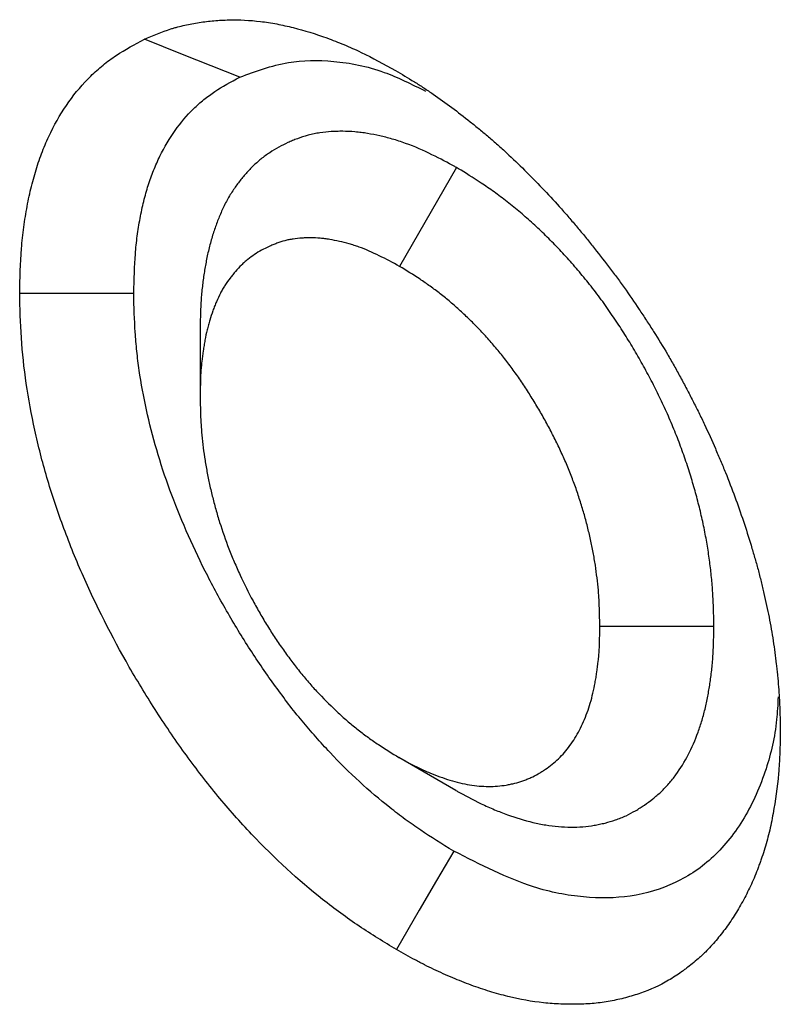
# Model space of a CAD drawing. Units: millimetres. Extents: x 0 to 420, y 0 to 297.
# Drawn here: x 81 to 82, y 88 to 91 of the extents above; entities that cross this region are included whole.
import ezdxf

# ---------------------------------------------------------------- set-up
doc = ezdxf.new("R2010")
doc.units = ezdxf.units.MM

msp = doc.modelspace()

# ---------------------------------------------------------------- linework, layer by layer
at = {"color": 7, "linetype": 'Continuous', "lineweight": 25}
for p, q in [((81.6904, 90.4461), (81.549, 90.201)), ((81.0543, 90.0431), (81.0543, 89.88)), ((82.3286, 89.3081), (82.0457, 89.3078)), ((81.6887, 88.9014), (81.5475, 88.9831))]:
    msp.add_line(p, q, dxfattribs=at)
at = {"color": 7, "linetype": 'Continuous', "lineweight": 25, "flags": 128}
for points in [[(81.1527, 90.6703), (81.0817, 90.6985), (81.0106, 90.7268), (80.9159, 90.7644)], [(80.8895, 90.1338), (80.8046, 90.1338), (80.7197, 90.1338), (80.6066, 90.1338)], [(81.6834, 88.7511), (81.6406, 88.6778), (81.5979, 88.6044), (81.541, 88.5066)]]:
    msp.add_lwpolyline(points, dxfattribs=at)
at = {"color": 7, "linetype": 'Continuous', "lineweight": 25}
for points, knots in [([(80.9159, 90.7644), (80.9375, 90.7736), (80.9591, 90.7828), (80.9844, 90.7908), (80.9873, 90.7917), (80.993, 90.7934), (80.9958, 90.7942), (81.0045, 90.7965), (81.0103, 90.7979), (81.0279, 90.8019), (81.0398, 90.804), (81.058, 90.8068), (81.064, 90.8076), (81.0763, 90.809), (81.0824, 90.8097), (81.101, 90.8113), (81.1135, 90.812), (81.1515, 90.8128), (81.1775, 90.8116), (81.2173, 90.8069), (81.2308, 90.8048), (81.2578, 90.7996), (81.2715, 90.7966), (81.3127, 90.7863), (81.3405, 90.7777), (81.3827, 90.7624), (81.3968, 90.7569), (81.4251, 90.7451), (81.4393, 90.7387), (81.4819, 90.7181), (81.5105, 90.7025), (81.539, 90.687)], [0, 0, 0, 0, 0.125, 0.125, 0.140625, 0.140625, 0.15625, 0.15625, 0.1875, 0.1875, 0.25, 0.25, 0.28125, 0.28125, 0.3125, 0.3125, 0.375, 0.375, 0.5, 0.5, 0.5625, 0.5625, 0.625, 0.625, 0.75, 0.75, 0.8125, 0.8125, 0.875, 0.875, 1, 1, 1, 1]), ([(80.6066, 90.1338), (80.6075, 90.1713), (80.6084, 90.2088), (80.6119, 90.2541), (80.6127, 90.2631), (80.6146, 90.2809), (80.6157, 90.2897), (80.6191, 90.3159), (80.6219, 90.3331), (80.6283, 90.3667), (80.6318, 90.3833), (80.6398, 90.4156), (80.6442, 90.4313), (80.6539, 90.462), (80.6593, 90.4769), (80.6709, 90.5058), (80.6771, 90.5199), (80.697, 90.5605), (80.712, 90.5858), (80.7451, 90.6324), (80.7633, 90.6537), (80.7927, 90.6826), (80.8029, 90.6917), (80.8187, 90.7045), (80.824, 90.7087), (80.8349, 90.7167), (80.8404, 90.7205), (80.8684, 90.7391), (80.8922, 90.7517), (80.9159, 90.7644)], [0, 0, 0, 0, 0.125, 0.125, 0.15625, 0.15625, 0.1875, 0.1875, 0.25, 0.25, 0.3125, 0.3125, 0.375, 0.375, 0.4375, 0.4375, 0.5, 0.5, 0.625, 0.625, 0.75, 0.75, 0.8125, 0.8125, 0.84375, 0.84375, 0.875, 0.875, 1, 1, 1, 1]), ([(81.1527, 90.6703), (81.1918, 90.6848), (81.2636, 90.7116), (81.3855, 90.7135), (81.5009, 90.6917), (81.5792, 90.6527), (81.6137, 90.6355)], [0, 0, 0, 0, 0.294628, 0.542659, 0.798239, 1, 1, 1, 1]), ([(80.8895, 90.1338), (80.8904, 90.1696), (80.8913, 90.2024), (80.8941, 90.2391), (80.8948, 90.2465), (80.8964, 90.2614), (80.8973, 90.2688), (80.9002, 90.2909), (80.9026, 90.3055), (80.908, 90.3345), (80.9111, 90.3486), (80.9178, 90.376), (80.9215, 90.3892), (80.9296, 90.4147), (80.9341, 90.4271), (80.9437, 90.4513), (80.9489, 90.463), (80.9657, 90.4972), (80.9783, 90.5185), (81.0061, 90.5576), (81.0214, 90.5755), (81.0462, 90.5999), (81.0548, 90.6075), (81.068, 90.6183), (81.0725, 90.6218), (81.0816, 90.6285), (81.0862, 90.6317), (81.1091, 90.6469), (81.13, 90.6582), (81.1527, 90.6703)], [0.0050748, 0.0050748, 0.0050748, 0.0050748, 0.125, 0.125, 0.15625, 0.15625, 0.1875, 0.1875, 0.25, 0.25, 0.3125, 0.3125, 0.375, 0.375, 0.4375, 0.4375, 0.5, 0.5, 0.625, 0.625, 0.75, 0.75, 0.8125, 0.8125, 0.84375, 0.84375, 0.875, 0.875, 0.9954556, 0.9954556, 0.9954556, 0.9954556]), ([(81.539, 90.687), (81.5546, 90.6777), (81.5701, 90.6684), (81.5895, 90.6563), (81.5934, 90.6539), (81.6011, 90.6489), (81.605, 90.6464), (81.6166, 90.6388), (81.6243, 90.6336), (81.663, 90.607), (81.6937, 90.5839), (81.7319, 90.5536), (81.7395, 90.5474), (81.7547, 90.535), (81.7623, 90.5286), (81.7736, 90.519), (81.7774, 90.5157), (81.7849, 90.5092), (81.7887, 90.5059), (81.7999, 90.4959), (81.8073, 90.4891), (81.8296, 90.4684), (81.8444, 90.4541), (81.8736, 90.4252), (81.8881, 90.4104), (81.9169, 90.3803), (81.9312, 90.365), (81.9523, 90.3415), (81.9593, 90.3336), (81.9732, 90.3176), (81.9801, 90.3095), (81.9939, 90.2932), (82.0007, 90.285), (82.0143, 90.2684), (82.021, 90.2601), (82.0411, 90.235), (82.0544, 90.218), (82.074, 90.1922), (82.0805, 90.1835), (82.0934, 90.166), (82.0998, 90.1572), (82.1187, 90.1307), (82.1311, 90.1127), (82.1493, 90.0854), (82.1554, 90.0763), (82.1673, 90.0579), (82.1732, 90.0487), (82.1908, 90.0209), (82.2023, 90.0022), (82.2163, 89.9786), (82.219, 89.9738), (82.2245, 89.9643), (82.2272, 89.9595), (82.2353, 89.9452), (82.2405, 89.9356), (82.2484, 89.9211), (82.251, 89.9162), (82.2561, 89.9066), (82.2587, 89.9017), (82.2664, 89.8872), (82.2715, 89.8774), (82.2814, 89.8579), (82.2864, 89.8482), (82.2961, 89.8286), (82.3008, 89.8187), (82.3147, 89.7891), (82.3237, 89.7693), (82.3366, 89.7395), (82.3409, 89.7295), (82.3493, 89.7096), (82.3534, 89.6996), (82.3655, 89.6696), (82.3732, 89.6496), (82.388, 89.6095), (82.3951, 89.5895), (82.4085, 89.5494), (82.4149, 89.5293), (82.424, 89.4993), (82.4269, 89.4893), (82.4327, 89.4693), (82.4355, 89.4594), (82.4408, 89.4394), (82.4434, 89.4295), (82.4483, 89.4096), (82.4507, 89.3997), (82.4552, 89.38), (82.4574, 89.3701), (82.4615, 89.3504), (82.4635, 89.3406), (82.4693, 89.3112), (82.4728, 89.2917), (82.4788, 89.2531), (82.4813, 89.2339), (82.484, 89.2102), (82.4845, 89.2054), (82.4855, 89.196), (82.486, 89.1912), (82.4874, 89.1771), (82.4882, 89.1676), (82.4898, 89.1489), (82.4904, 89.1396), (82.4913, 89.1257), (82.4915, 89.1211), (82.4919, 89.1119), (82.4921, 89.1073), (82.4929, 89.0845), (82.4932, 89.0664), (82.4935, 89.0483)], [0, 0, 0, 0, 0.03125, 0.03125, 0.039062, 0.039062, 0.046875, 0.046875, 0.0625, 0.0625, 0.125, 0.125, 0.140625, 0.140625, 0.15625, 0.15625, 0.164062, 0.164062, 0.171875, 0.171875, 0.1875, 0.1875, 0.21875, 0.21875, 0.25, 0.25, 0.28125, 0.28125, 0.296875, 0.296875, 0.3125, 0.3125, 0.328125, 0.328125, 0.34375, 0.34375, 0.375, 0.375, 0.390625, 0.390625, 0.40625, 0.40625, 0.4375, 0.4375, 0.453125, 0.453125, 0.46875, 0.46875, 0.5, 0.5, 0.507812, 0.507812, 0.515625, 0.515625, 0.53125, 0.53125, 0.539062, 0.539062, 0.546875, 0.546875, 0.5625, 0.5625, 0.578125, 0.578125, 0.59375, 0.59375, 0.625, 0.625, 0.640625, 0.640625, 0.65625, 0.65625, 0.6875, 0.6875, 0.71875, 0.71875, 0.75, 0.75, 0.765625, 0.765625, 0.78125, 0.78125, 0.796875, 0.796875, 0.8125, 0.8125, 0.828125, 0.828125, 0.84375, 0.84375, 0.875, 0.875, 0.90625, 0.90625, 0.914062, 0.914062, 0.921875, 0.921875, 0.9375, 0.9375, 0.953125, 0.953125, 0.960938, 0.960938, 0.96875, 0.96875, 1, 1, 1, 1]), ([(81.6904, 90.4461), (81.6888, 90.447), (81.6873, 90.4478), (81.6858, 90.4486), (81.6689, 90.4577), (81.6501, 90.4678), (81.6087, 90.4882), (81.5867, 90.4979), (81.5581, 90.5082), (81.5524, 90.5102), (81.5413, 90.5137), (81.5359, 90.5154), (81.5199, 90.5199), (81.5096, 90.5225), (81.4899, 90.5269), (81.4798, 90.5289), (81.4643, 90.5315), (81.4591, 90.5323), (81.4487, 90.5336), (81.4434, 90.5342), (81.4276, 90.5355), (81.4175, 90.5359), (81.403, 90.536), (81.3982, 90.536), (81.3888, 90.5357), (81.3843, 90.5355), (81.3704, 90.5346), (81.361, 90.5337), (81.3465, 90.5316), (81.3416, 90.5307), (81.3318, 90.5287), (81.3268, 90.5276), (81.3126, 90.5238), (81.3038, 90.5209), (81.2914, 90.5162), (81.2874, 90.5146), (81.2797, 90.5113), (81.2759, 90.5097), (81.2645, 90.5045), (81.2569, 90.5007), (81.2418, 90.4924), (81.2342, 90.4879), (81.2194, 90.4781), (81.2121, 90.4728), (81.2015, 90.4642), (81.198, 90.4612), (81.191, 90.455), (81.1876, 90.4518), (81.1778, 90.4422), (81.1717, 90.4355), (81.163, 90.4255), (81.1602, 90.4221), (81.1547, 90.4154), (81.152, 90.412), (81.1438, 90.4013), (81.1384, 90.3936), (81.1303, 90.3811), (81.1276, 90.3768), (81.1224, 90.3677), (81.1199, 90.3631), (81.1127, 90.3493), (81.1085, 90.34), (81.1026, 90.3263), (81.1008, 90.3217), (81.0972, 90.3127), (81.0955, 90.3081), (81.0904, 90.2941), (81.0871, 90.2844), (81.0825, 90.2692), (81.081, 90.264), (81.0782, 90.2535), (81.0768, 90.2482), (81.073, 90.2323), (81.0708, 90.2217), (81.0679, 90.206), (81.0669, 90.2008), (81.0652, 90.1905), (81.0644, 90.1853), (81.0619, 90.1694), (81.0605, 90.1584), (81.0586, 90.1411), (81.058, 90.1353), (81.057, 90.1233), (81.0566, 90.1171), (81.0548, 90.0871), (81.0546, 90.065), (81.0543, 90.0457), (81.0543, 90.0448), (81.0543, 90.044), (81.0543, 90.0431)], [-0.005708, -0.005708, -0.005708, -0.005708, 0, 0, 0, 0.0625, 0.0625, 0.125, 0.125, 0.140625, 0.140625, 0.15625, 0.15625, 0.1875, 0.1875, 0.21875, 0.21875, 0.234375, 0.234375, 0.25, 0.25, 0.28125, 0.28125, 0.296875, 0.296875, 0.3125, 0.3125, 0.34375, 0.34375, 0.359375, 0.359375, 0.375, 0.375, 0.40625, 0.40625, 0.421875, 0.421875, 0.4375, 0.4375, 0.46875, 0.46875, 0.5, 0.5, 0.53125, 0.53125, 0.546875, 0.546875, 0.5625, 0.5625, 0.59375, 0.59375, 0.609375, 0.609375, 0.625, 0.625, 0.65625, 0.65625, 0.671875, 0.671875, 0.6875, 0.6875, 0.71875, 0.71875, 0.734375, 0.734375, 0.75, 0.75, 0.78125, 0.78125, 0.796875, 0.796875, 0.8125, 0.8125, 0.84375, 0.84375, 0.859375, 0.859375, 0.875, 0.875, 0.90625, 0.90625, 0.921875, 0.921875, 0.9375, 0.9375, 1, 1, 1, 1.002795, 1.002795, 1.002795, 1.002795]), ([(82.3286, 89.3081), (82.3286, 89.3089), (82.3286, 89.3098), (82.3286, 89.3107), (82.3283, 89.3304), (82.328, 89.3524), (82.3264, 89.3833), (82.3261, 89.3897), (82.3252, 89.4025), (82.3247, 89.4088), (82.323, 89.428), (82.3217, 89.4408), (82.3186, 89.4663), (82.3169, 89.4791), (82.313, 89.5052), (82.3107, 89.5185), (82.3057, 89.5456), (82.3029, 89.5595), (82.2968, 89.5869), (82.2935, 89.6005), (82.2866, 89.6276), (82.2829, 89.641), (82.2751, 89.6683), (82.2709, 89.6821), (82.262, 89.7102), (82.2571, 89.7244), (82.247, 89.7529), (82.2416, 89.7672), (82.2302, 89.7959), (82.2242, 89.8103), (82.2119, 89.8386), (82.2055, 89.8526), (82.1924, 89.8803), (82.1856, 89.894), (82.1717, 89.9212), (82.1645, 89.9348), (82.1497, 89.9618), (82.1421, 89.9752), (82.1267, 90.0015), (82.1188, 90.0144), (82.1069, 90.0334), (82.103, 90.0397), (82.0948, 90.0523), (82.0907, 90.0587), (82.078, 90.0779), (82.0691, 90.0908), (82.0552, 90.1103), (82.0504, 90.1169), (82.0409, 90.1298), (82.0361, 90.1361), (82.0217, 90.1548), (82.012, 90.1668), (81.9926, 90.1903), (81.9828, 90.2017), (81.9628, 90.2243), (81.9526, 90.2353), (81.9319, 90.257), (81.9216, 90.2675), (81.9009, 90.2877), (81.8906, 90.2974), (81.8699, 90.3162), (81.8594, 90.3255), (81.8434, 90.3392), (81.8379, 90.3437), (81.827, 90.3526), (81.8215, 90.357), (81.805, 90.3699), (81.7941, 90.378), (81.7779, 90.3896), (81.7726, 90.3933), (81.762, 90.4006), (81.7567, 90.4042), (81.7307, 90.4214), (81.7119, 90.4329), (81.695, 90.4433), (81.6934, 90.4442), (81.6919, 90.4452), (81.6904, 90.4461)], [-0.002781, -0.002781, -0.002781, -0.002781, 0, 0, 0, 0.0625, 0.0625, 0.078125, 0.078125, 0.09375, 0.09375, 0.125, 0.125, 0.15625, 0.15625, 0.1875, 0.1875, 0.21875, 0.21875, 0.25, 0.25, 0.28125, 0.28125, 0.3125, 0.3125, 0.34375, 0.34375, 0.375, 0.375, 0.40625, 0.40625, 0.4375, 0.4375, 0.46875, 0.46875, 0.5, 0.5, 0.53125, 0.53125, 0.5625, 0.5625, 0.578125, 0.578125, 0.59375, 0.59375, 0.625, 0.625, 0.640625, 0.640625, 0.65625, 0.65625, 0.6875, 0.6875, 0.71875, 0.71875, 0.75, 0.75, 0.78125, 0.78125, 0.8125, 0.8125, 0.84375, 0.84375, 0.859375, 0.859375, 0.875, 0.875, 0.90625, 0.90625, 0.921875, 0.921875, 0.9375, 0.9375, 1, 1, 1, 1.005681, 1.005681, 1.005681, 1.005681]), ([(81.549, 90.201), (81.5322, 90.2101), (81.5154, 90.2192), (81.4818, 90.2356), (81.4651, 90.243), (81.4444, 90.2505), (81.4403, 90.2519), (81.4321, 90.2545), (81.428, 90.2557), (81.4157, 90.2592), (81.4076, 90.2612), (81.3915, 90.2649), (81.3835, 90.2665), (81.3716, 90.2684), (81.3677, 90.269), (81.3598, 90.27), (81.3559, 90.2704), (81.3443, 90.2714), (81.3367, 90.2717), (81.3254, 90.2718), (81.3216, 90.2718), (81.3142, 90.2715), (81.3105, 90.2714), (81.2994, 90.2707), (81.2921, 90.27), (81.2814, 90.2684), (81.2779, 90.2678), (81.2709, 90.2664), (81.2675, 90.2656), (81.2573, 90.2628), (81.2507, 90.2607), (81.2409, 90.257), (81.2377, 90.2557), (81.2313, 90.253), (81.2282, 90.2516), (81.2188, 90.2473), (81.2126, 90.2443), (81.2005, 90.2377), (81.1947, 90.2342), (81.1832, 90.2266), (81.1776, 90.2225), (81.1695, 90.216), (81.1669, 90.2137), (81.1617, 90.2091), (81.1591, 90.2067), (81.1516, 90.1993), (81.1468, 90.1941), (81.1398, 90.186), (81.1375, 90.1833), (81.1329, 90.1777), (81.1307, 90.1748), (81.1241, 90.1662), (81.1199, 90.1602), (81.1139, 90.1509), (81.1119, 90.1477), (81.1081, 90.1412), (81.1063, 90.1379), (81.1011, 90.1277), (81.0978, 90.1206), (81.0931, 90.1097), (81.0916, 90.106), (81.0887, 90.0986), (81.0873, 90.0948), (81.0832, 90.0835), (81.0806, 90.0757), (81.077, 90.0638), (81.0758, 90.0598), (81.0736, 90.0517), (81.0726, 90.0476), (81.0696, 90.0352), (81.0678, 90.0267), (81.0654, 90.0138), (81.0646, 90.0094), (81.0631, 90.0007), (81.0624, 89.9963), (81.0604, 89.9831), (81.0592, 89.9741), (81.0578, 89.9605), (81.0573, 89.9559), (81.0565, 89.9467), (81.0562, 89.9421), (81.0548, 89.9186), (81.0546, 89.8993), (81.0543, 89.88)], [0, 0, 0, 0, 0.0625, 0.0625, 0.125, 0.125, 0.140625, 0.140625, 0.15625, 0.15625, 0.1875, 0.1875, 0.21875, 0.21875, 0.234375, 0.234375, 0.25, 0.25, 0.28125, 0.28125, 0.296875, 0.296875, 0.3125, 0.3125, 0.34375, 0.34375, 0.359375, 0.359375, 0.375, 0.375, 0.40625, 0.40625, 0.421875, 0.421875, 0.4375, 0.4375, 0.46875, 0.46875, 0.5, 0.5, 0.53125, 0.53125, 0.546875, 0.546875, 0.5625, 0.5625, 0.59375, 0.59375, 0.609375, 0.609375, 0.625, 0.625, 0.65625, 0.65625, 0.671875, 0.671875, 0.6875, 0.6875, 0.71875, 0.71875, 0.734375, 0.734375, 0.75, 0.75, 0.78125, 0.78125, 0.796875, 0.796875, 0.8125, 0.8125, 0.84375, 0.84375, 0.859375, 0.859375, 0.875, 0.875, 0.90625, 0.90625, 0.921875, 0.921875, 0.9375, 0.9375, 1, 1, 1, 1]), ([(82.0457, 89.3078), (82.0454, 89.3275), (82.0451, 89.3472), (82.0439, 89.3723), (82.0436, 89.3774), (82.0429, 89.3875), (82.0425, 89.3926), (82.0412, 89.4079), (82.0401, 89.4182), (82.0376, 89.439), (82.0362, 89.4494), (82.033, 89.4705), (82.0312, 89.481), (82.0273, 89.5023), (82.0251, 89.513), (82.0203, 89.5345), (82.0178, 89.5453), (82.0122, 89.5669), (82.0093, 89.5778), (82.003, 89.5995), (81.9997, 89.6104), (81.9927, 89.6323), (81.9891, 89.6432), (81.9813, 89.665), (81.9771, 89.6759), (81.9685, 89.6977), (81.964, 89.7086), (81.9546, 89.7302), (81.9496, 89.741), (81.9395, 89.7625), (81.9342, 89.7732), (81.9233, 89.7944), (81.9178, 89.805), (81.9063, 89.826), (81.9003, 89.8363), (81.8882, 89.857), (81.882, 89.8672), (81.8725, 89.8824), (81.8693, 89.8874), (81.8629, 89.8975), (81.8596, 89.9025), (81.8497, 89.9174), (81.843, 89.9272), (81.8327, 89.9416), (81.8292, 89.9464), (81.8222, 89.9559), (81.8186, 89.9606), (81.8079, 89.9746), (81.8006, 89.9837), (81.7857, 90.0016), (81.7782, 90.0104), (81.7629, 90.0276), (81.7552, 90.0361), (81.7395, 90.0525), (81.7316, 90.0605), (81.7156, 90.0761), (81.7075, 90.0837), (81.6913, 90.0985), (81.6831, 90.1057), (81.6708, 90.1162), (81.6666, 90.1196), (81.6584, 90.1264), (81.6542, 90.1297), (81.6417, 90.1395), (81.6333, 90.1457), (81.6208, 90.1547), (81.6165, 90.1577), (81.6081, 90.1635), (81.6039, 90.1663), (81.5828, 90.1803), (81.5659, 90.1907), (81.549, 90.201)], [0, 0, 0, 0, 0.0625, 0.0625, 0.078125, 0.078125, 0.09375, 0.09375, 0.125, 0.125, 0.15625, 0.15625, 0.1875, 0.1875, 0.21875, 0.21875, 0.25, 0.25, 0.28125, 0.28125, 0.3125, 0.3125, 0.34375, 0.34375, 0.375, 0.375, 0.40625, 0.40625, 0.4375, 0.4375, 0.46875, 0.46875, 0.5, 0.5, 0.53125, 0.53125, 0.5625, 0.5625, 0.578125, 0.578125, 0.59375, 0.59375, 0.625, 0.625, 0.640625, 0.640625, 0.65625, 0.65625, 0.6875, 0.6875, 0.71875, 0.71875, 0.75, 0.75, 0.78125, 0.78125, 0.8125, 0.8125, 0.84375, 0.84375, 0.859375, 0.859375, 0.875, 0.875, 0.90625, 0.90625, 0.921875, 0.921875, 0.9375, 0.9375, 1, 1, 1, 1]), ([(81.541, 88.5066), (81.5102, 88.5255), (81.4793, 88.5444), (81.4182, 88.5853), (81.388, 88.6074), (81.2981, 88.6787), (81.2393, 88.7326), (81.1531, 88.8235), (81.1252, 88.855), (81.0714, 88.9202), (81.0454, 88.9539), (80.9949, 89.0232), (80.9705, 89.0588), (80.9232, 89.132), (80.9003, 89.1696), (80.8351, 89.2831), (80.7959, 89.3602), (80.7529, 89.4587), (80.7446, 89.4785), (80.7286, 89.5183), (80.7209, 89.5384), (80.6989, 89.5984), (80.6858, 89.6381), (80.6627, 89.7169), (80.6527, 89.756), (80.6356, 89.8337), (80.6285, 89.8723), (80.6173, 89.9489), (80.6132, 89.9869), (80.6084, 90.0611), (80.6075, 90.0975), (80.6066, 90.1338)], [0, 0, 0, 0, 0.0625, 0.0625, 0.125, 0.125, 0.25, 0.25, 0.3125, 0.3125, 0.375, 0.375, 0.4375, 0.4375, 0.5, 0.5, 0.625, 0.625, 0.65625, 0.65625, 0.6875, 0.6875, 0.75, 0.75, 0.8125, 0.8125, 0.875, 0.875, 0.9375, 0.9375, 1, 1, 1, 1]), ([(81.6834, 88.7511), (81.6538, 88.7692), (81.6266, 88.7859), (81.5951, 88.807), (81.5887, 88.8114), (81.5759, 88.8204), (81.5695, 88.825), (81.5503, 88.839), (81.5375, 88.8487), (81.4741, 88.8991), (81.4241, 88.9451), (81.3645, 89.0082), (81.3527, 89.021), (81.3296, 89.0472), (81.3182, 89.0604), (81.2847, 89.101), (81.2627, 89.1296), (81.2194, 89.1892), (81.1985, 89.2197), (81.1581, 89.2822), (81.1386, 89.3143), (81.1011, 89.3797), (81.0833, 89.4126), (81.05, 89.4786), (81.0343, 89.512), (80.9905, 89.6125), (80.9658, 89.6797), (80.9368, 89.7788), (80.9283, 89.8121), (80.9138, 89.8782), (80.9078, 89.9109), (80.9008, 89.9591), (80.8988, 89.9751), (80.8963, 89.9988), (80.8956, 90.0066), (80.8943, 90.0223), (80.8937, 90.0301), (80.8912, 90.0678), (80.8903, 90.0996), (80.8895, 90.1338)], [0.00221, 0.00221, 0.00221, 0.00221, 0.0625, 0.0625, 0.078125, 0.078125, 0.09375, 0.09375, 0.125, 0.125, 0.25, 0.25, 0.28125, 0.28125, 0.3125, 0.3125, 0.375, 0.375, 0.4375, 0.4375, 0.5, 0.5, 0.5625, 0.5625, 0.625, 0.625, 0.75, 0.75, 0.8125, 0.8125, 0.875, 0.875, 0.90625, 0.90625, 0.921875, 0.921875, 0.9375, 0.9375, 0.9972834, 0.9972834, 0.9972834, 0.9972834]), ([(81.0543, 89.88), (81.0546, 89.8603), (81.0549, 89.8406), (81.0561, 89.8155), (81.0564, 89.8104), (81.0571, 89.8003), (81.0575, 89.7952), (81.0587, 89.7798), (81.0598, 89.7695), (81.0622, 89.7488), (81.0636, 89.7383), (81.0668, 89.7173), (81.0685, 89.7067), (81.0724, 89.6854), (81.0745, 89.6747), (81.0791, 89.6532), (81.0816, 89.6424), (81.087, 89.6208), (81.0899, 89.6099), (81.096, 89.5881), (81.0992, 89.5772), (81.1095, 89.5445), (81.1171, 89.5226), (81.1298, 89.4898), (81.1343, 89.4789), (81.1435, 89.4572), (81.1484, 89.4464), (81.1634, 89.414), (81.1741, 89.3926), (81.1911, 89.361), (81.1969, 89.3505), (81.2088, 89.3298), (81.215, 89.3194), (81.2275, 89.2991), (81.234, 89.289), (81.2472, 89.2692), (81.254, 89.2594), (81.2643, 89.2449), (81.2678, 89.2401), (81.2748, 89.2305), (81.2783, 89.2258), (81.289, 89.2116), (81.2962, 89.2024), (81.3072, 89.1887), (81.311, 89.1842), (81.3184, 89.1753), (81.3222, 89.1709), (81.3336, 89.1579), (81.3413, 89.1494), (81.3648, 89.1245), (81.3808, 89.1088), (81.4051, 89.0863), (81.4133, 89.079), (81.4298, 89.0649), (81.4381, 89.0581), (81.4547, 89.045), (81.4631, 89.0387), (81.4799, 89.0265), (81.4883, 89.0207), (81.5137, 89.0038), (81.5306, 88.9934), (81.5475, 88.9831)], [0, 0, 0, 0, 0.0625, 0.0625, 0.078125, 0.078125, 0.09375, 0.09375, 0.125, 0.125, 0.15625, 0.15625, 0.1875, 0.1875, 0.21875, 0.21875, 0.25, 0.25, 0.28125, 0.28125, 0.3125, 0.3125, 0.375, 0.375, 0.40625, 0.40625, 0.4375, 0.4375, 0.5, 0.5, 0.53125, 0.53125, 0.5625, 0.5625, 0.59375, 0.59375, 0.625, 0.625, 0.640625, 0.640625, 0.65625, 0.65625, 0.6875, 0.6875, 0.703125, 0.703125, 0.71875, 0.71875, 0.75, 0.75, 0.8125, 0.8125, 0.84375, 0.84375, 0.875, 0.875, 0.90625, 0.90625, 0.9375, 0.9375, 1, 1, 1, 1]), ([(81.5475, 88.9831), (81.5645, 88.9738), (81.5815, 88.9646), (81.6026, 88.9544), (81.6069, 88.9524), (81.6153, 88.9486), (81.6195, 88.9468), (81.6321, 88.9415), (81.6405, 88.9383), (81.6655, 88.9293), (81.6821, 88.9242), (81.7065, 88.9184), (81.7146, 88.9168), (81.7306, 88.9141), (81.7385, 88.9131), (81.7542, 88.9117), (81.7619, 88.9114), (81.7771, 88.9113), (81.7846, 88.9116), (81.7994, 88.9128), (81.8066, 88.9137), (81.8173, 88.9155), (81.8209, 88.9162), (81.8279, 88.9176), (81.8314, 88.9184), (81.8417, 88.921), (81.8485, 88.923), (81.8584, 88.9265), (81.8617, 88.9277), (81.8682, 88.9303), (81.8714, 88.9317), (81.8808, 88.9361), (81.887, 88.9393), (81.896, 88.9445), (81.8989, 88.9463), (81.9048, 88.95), (81.9077, 88.9519), (81.9163, 88.9578), (81.9219, 88.9619), (81.9328, 88.9707), (81.9381, 88.9753), (81.9484, 88.985), (81.9533, 88.9902), (81.9628, 89.001), (81.9673, 89.0066), (81.9804, 89.0244), (81.9883, 89.0372), (82.0025, 89.0646), (82.0088, 89.0792), (82.0172, 89.1022), (82.0197, 89.11), (82.0245, 89.1261), (82.0266, 89.1344), (82.0306, 89.1512), (82.0323, 89.1597), (82.0348, 89.1728), (82.0355, 89.1772), (82.037, 89.186), (82.0377, 89.1904), (82.0397, 89.2038), (82.0409, 89.2128), (82.0424, 89.2266), (82.0428, 89.2312), (82.0436, 89.2405), (82.0439, 89.2452), (82.0452, 89.2689), (82.0455, 89.2884), (82.0457, 89.3078)], [0, 0, 0, 0, 0.0625, 0.0625, 0.078125, 0.078125, 0.09375, 0.09375, 0.125, 0.125, 0.1875, 0.1875, 0.21875, 0.21875, 0.25, 0.25, 0.28125, 0.28125, 0.3125, 0.3125, 0.34375, 0.34375, 0.359375, 0.359375, 0.375, 0.375, 0.40625, 0.40625, 0.421875, 0.421875, 0.4375, 0.4375, 0.46875, 0.46875, 0.484375, 0.484375, 0.5, 0.5, 0.53125, 0.53125, 0.5625, 0.5625, 0.59375, 0.59375, 0.625, 0.625, 0.6875, 0.6875, 0.75, 0.75, 0.78125, 0.78125, 0.8125, 0.8125, 0.84375, 0.84375, 0.859375, 0.859375, 0.875, 0.875, 0.90625, 0.90625, 0.921875, 0.921875, 0.9375, 0.9375, 1, 1, 1, 1]), ([(81.6887, 88.9014), (81.6901, 88.9007), (81.6915, 88.8999), (81.6929, 88.8991), (81.7099, 88.8899), (81.7295, 88.8791), (81.7571, 88.8659), (81.7626, 88.8633), (81.7736, 88.8583), (81.7791, 88.856), (81.7953, 88.8492), (81.8059, 88.8451), (81.8374, 88.8338), (81.8585, 88.8273), (81.8903, 88.8198), (81.9009, 88.8176), (81.922, 88.8141), (81.9325, 88.8127), (81.9534, 88.8109), (81.9637, 88.8104), (81.9838, 88.8104), (81.9937, 88.8107), (82.0131, 88.8123), (82.0225, 88.8135), (82.0363, 88.8158), (82.0408, 88.8166), (82.0497, 88.8185), (82.0542, 88.8195), (82.0674, 88.8228), (82.0762, 88.8254), (82.0893, 88.8299), (82.0937, 88.8316), (82.1023, 88.8351), (82.1066, 88.8369), (82.119, 88.8427), (82.1269, 88.8469), (82.1382, 88.8534), (82.1419, 88.8557), (82.1491, 88.8602), (82.1526, 88.8625), (82.1633, 88.8698), (82.1703, 88.8749), (82.1841, 88.886), (82.1909, 88.8919), (82.2042, 88.9045), (82.2106, 88.9112), (82.223, 88.9253), (82.2289, 88.9327), (82.2459, 88.9559), (82.2561, 88.9724), (82.2743, 89.0075), (82.2824, 89.0261), (82.293, 89.0554), (82.2963, 89.0655), (82.3024, 89.086), (82.3051, 89.0966), (82.3101, 89.1177), (82.3123, 89.1283), (82.3152, 89.144), (82.3161, 89.1492), (82.3179, 89.1597), (82.3187, 89.1649), (82.3211, 89.181), (82.3225, 89.1922), (82.3244, 89.2095), (82.325, 89.2154), (82.3259, 89.2275), (82.3264, 89.2337), (82.3281, 89.2638), (82.3283, 89.286), (82.3286, 89.3055), (82.3286, 89.3063), (82.3286, 89.3072), (82.3286, 89.3081)], [-0.005191, -0.005191, -0.005191, -0.005191, 0, 0, 0, 0.0625, 0.0625, 0.078125, 0.078125, 0.09375, 0.09375, 0.125, 0.125, 0.1875, 0.1875, 0.21875, 0.21875, 0.25, 0.25, 0.28125, 0.28125, 0.3125, 0.3125, 0.34375, 0.34375, 0.359375, 0.359375, 0.375, 0.375, 0.40625, 0.40625, 0.421875, 0.421875, 0.4375, 0.4375, 0.46875, 0.46875, 0.484375, 0.484375, 0.5, 0.5, 0.53125, 0.53125, 0.5625, 0.5625, 0.59375, 0.59375, 0.625, 0.625, 0.6875, 0.6875, 0.75, 0.75, 0.78125, 0.78125, 0.8125, 0.8125, 0.84375, 0.84375, 0.859375, 0.859375, 0.875, 0.875, 0.90625, 0.90625, 0.921875, 0.921875, 0.9375, 0.9375, 1, 1, 1, 1.002769, 1.002769, 1.002769, 1.002769]), ([(82.4881, 89.1332), (82.4871, 89.1143), (82.4838, 89.05), (82.459, 88.9455), (82.4074, 88.8296), (82.3317, 88.7331), (82.2357, 88.6677), (82.126, 88.6348), (82.0067, 88.633), (81.8602, 88.6609), (81.75, 88.7171), (81.6834, 88.7511)], [0, 0, 0, 0, 0.042356, 0.14349, 0.262963, 0.382377, 0.499354, 0.616329, 0.725073, 0.833781, 1, 1, 1, 1]), ([(82.4935, 89.0483), (82.4932, 89.0305), (82.4929, 89.0126), (82.4921, 88.9907), (82.4919, 88.9863), (82.4915, 88.9775), (82.4913, 88.9732), (82.4905, 88.9602), (82.4899, 88.9516), (82.4861, 88.909), (82.4814, 88.8762), (82.4726, 88.8283), (82.4694, 88.8126), (82.4639, 88.7896), (82.4619, 88.782), (82.4578, 88.7671), (82.4556, 88.7597), (82.451, 88.7452), (82.4486, 88.738), (82.4449, 88.7273), (82.4437, 88.7238), (82.4411, 88.7167), (82.4398, 88.7132), (82.4359, 88.7028), (82.4332, 88.6959), (82.4276, 88.6824), (82.4247, 88.6757), (82.4158, 88.656), (82.4093, 88.6434), (82.3993, 88.6248), (82.3958, 88.6187), (82.3889, 88.6067), (82.3853, 88.6007), (82.3781, 88.589), (82.3744, 88.5832), (82.3668, 88.5719), (82.3629, 88.5664), (82.3509, 88.5501), (82.3426, 88.5397), (82.3255, 88.5196), (82.3167, 88.5099), (82.3052, 88.4984), (82.3028, 88.4961), (82.2982, 88.4916), (82.2958, 88.4894), (82.2886, 88.483), (82.2837, 88.4788), (82.2738, 88.4706), (82.2688, 88.4666), (82.2612, 88.4608), (82.2586, 88.4589), (82.2535, 88.4551), (82.2509, 88.4532), (82.2432, 88.4477), (82.2379, 88.444), (82.2273, 88.4371), (82.2219, 88.4337), (82.1944, 88.4177), (82.1711, 88.4074), (82.1347, 88.3946), (82.1223, 88.3908), (82.0972, 88.3841), (82.0844, 88.3812), (82.0584, 88.3765), (82.0451, 88.3747), (82.0249, 88.3728), (82.0181, 88.3723), (82.0045, 88.3715), (81.9976, 88.3713), (81.9838, 88.3711), (81.9768, 88.371), (81.9628, 88.3712), (81.9558, 88.3714), (81.9417, 88.3719), (81.9346, 88.3723), (81.9204, 88.3733), (81.9132, 88.374), (81.8771, 88.3779), (81.8476, 88.3832), (81.8028, 88.3942), (81.7877, 88.3984), (81.765, 88.4054), (81.7574, 88.4078), (81.7421, 88.413), (81.7345, 88.4157), (81.7115, 88.4242), (81.6961, 88.4304), (81.673, 88.4402), (81.6652, 88.4436), (81.6498, 88.4504), (81.642, 88.454), (81.6265, 88.4613), (81.6188, 88.465), (81.6071, 88.4709), (81.6033, 88.4729), (81.5955, 88.4769), (81.5916, 88.4789), (81.5722, 88.4893), (81.5566, 88.498), (81.541, 88.5066)], [0, 0, 0, 0, 0.03125, 0.03125, 0.039062, 0.039062, 0.046875, 0.046875, 0.0625, 0.0625, 0.125, 0.125, 0.15625, 0.15625, 0.171875, 0.171875, 0.1875, 0.1875, 0.203125, 0.203125, 0.210938, 0.210938, 0.21875, 0.21875, 0.234375, 0.234375, 0.25, 0.25, 0.28125, 0.28125, 0.296875, 0.296875, 0.3125, 0.3125, 0.328125, 0.328125, 0.34375, 0.34375, 0.375, 0.375, 0.40625, 0.40625, 0.414062, 0.414062, 0.421875, 0.421875, 0.4375, 0.4375, 0.453125, 0.453125, 0.460938, 0.460938, 0.46875, 0.46875, 0.484375, 0.484375, 0.5, 0.5, 0.5625, 0.5625, 0.59375, 0.59375, 0.625, 0.625, 0.65625, 0.65625, 0.671875, 0.671875, 0.6875, 0.6875, 0.703125, 0.703125, 0.71875, 0.71875, 0.734375, 0.734375, 0.75, 0.75, 0.8125, 0.8125, 0.84375, 0.84375, 0.859375, 0.859375, 0.875, 0.875, 0.90625, 0.90625, 0.921875, 0.921875, 0.9375, 0.9375, 0.953125, 0.953125, 0.960938, 0.960938, 0.96875, 0.96875, 1, 1, 1, 1])]:
    msp.add_open_spline(points, degree=3, knots=knots, dxfattribs=at)

doc.saveas('drawing.dxf')
